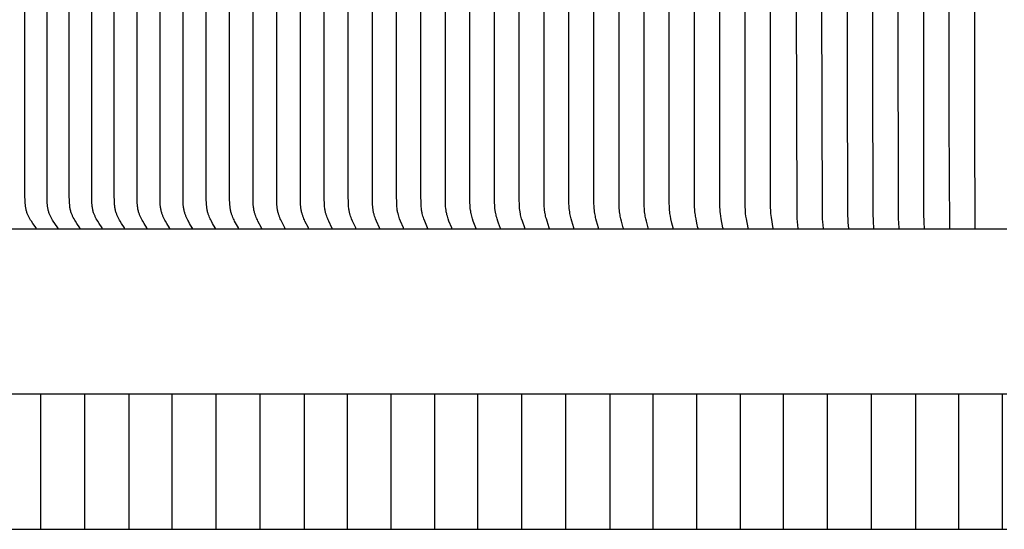
# Model space of a CAD drawing. Units: inches. Extents: x -8 to 82.3, y -7.3 to 42.5.
# Drawn here: x 3 to 6.6, y 9.2 to 11.1 of the extents above; entities that cross this region are included whole.
import ezdxf

# ---------------------------------------------------------------- set-up
doc = ezdxf.new("R2010")
doc.units = ezdxf.units.IN
doc.header["$MEASUREMENT"] = 0
doc.layers.add('PV', color=250, linetype='Continuous')

msp = doc.modelspace()

# ---------------------------------------------------------------- linework, layer by layer
at = {"layer": 'PV', "color": 1}
for points in [[(5.7667, 10.3229), (5.7603, 10.3643), (5.7594, 10.3713), (5.7586, 10.3782), (5.7582, 10.3839), (5.7578, 10.3896), (5.7573, 10.401), (5.7564, 11.9465), (5.7573, 13.4919), (5.7578, 13.5033), (5.7582, 13.509), (5.7586, 13.5147), (5.7594, 13.5216), (5.7603, 13.5286), (5.7667, 13.57)], [(5.8595, 10.3229), (5.8565, 10.3475), (5.8562, 10.3504), (5.8557, 10.3578), (5.8548, 10.3791), (5.8502, 11.9465), (5.8548, 13.5138), (5.8557, 13.5351), (5.8562, 13.5425), (5.8565, 13.5454), (5.8595, 13.57)], [(5.9524, 10.3229), (5.9498, 10.3475), (5.9491, 10.3578), (5.9483, 10.3791), (5.9443, 11.9465), (5.9483, 13.5138), (5.9491, 13.5351), (5.9498, 13.5454), (5.9524, 13.57)], [(6.0454, 10.3229), (6.0433, 10.345), (6.043, 10.3504), (6.0419, 10.3791), (6.0384, 11.9465), (6.0419, 13.5138), (6.043, 13.5425), (6.0433, 13.5479), (6.0454, 13.57)], [(6.1386, 10.3229), (6.1365, 10.3504), (6.1356, 10.3791), (6.1327, 11.9465), (6.1356, 13.5138), (6.1365, 13.5425), (6.1386, 13.57)], [(6.2318, 10.3229), (6.2304, 10.345), (6.2298, 10.3579), (6.227, 11.9465), (6.2298, 13.535), (6.2304, 13.5479), (6.2318, 13.57)], [(6.3251, 10.3229), (6.324, 10.345), (6.3232, 10.3791), (6.3214, 11.9465), (6.3232, 13.5138), (6.324, 13.5479), (6.3251, 13.57)], [(6.4184, 10.3229), (6.4162, 10.722), (6.4159, 11.9465), (6.4177, 13.5479), (6.4184, 13.57)], [(6.5118, 10.3229), (6.5106, 10.6984), (6.5103, 11.9465), (6.5106, 13.1945), (6.5118, 13.57)], [(3.047, 10.3231), (3.047, 10.3231), (3.047, 10.3232), (3.047, 10.3232), (3.047, 10.3233), (3.047, 10.3233), (3.047, 10.3234), (3.047, 10.3235), (3.047, 10.3235), (3.047, 10.3236), (3.047, 10.3236), (3.047, 10.3237), (3.047, 10.3237), (3.047, 10.3238), (3.047, 10.3238), (3.047, 10.3239), (3.0469, 10.3239), (3.0469, 10.324), (3.0469, 10.3241), (3.0469, 10.3242), (3.0468, 10.3243), (3.0468, 10.3244), (3.0468, 10.3245), (3.0467, 10.3246), (3.0467, 10.3247), (3.0466, 10.3248), (3.0466, 10.3249), (3.0466, 10.325), (3.0465, 10.3251), (3.0464, 10.3253), (3.0463, 10.3254), (3.0462, 10.3256), (3.0342, 10.3423), (3.0286, 10.3505), (3.0259, 10.3547), (3.0233, 10.359), (3.0206, 10.3636), (3.0193, 10.366), (3.018, 10.3684), (3.0168, 10.3708), (3.0157, 10.3733), (3.0146, 10.3758), (3.0136, 10.3783), (3.013, 10.3798), (3.0125, 10.3814), (3.0114, 10.3845), (3.0105, 10.3877), (3.0097, 10.3909), (3.009, 10.3941), (3.0083, 10.3973), (3.0077, 10.4006), (3.0072, 10.4039), (3.0068, 10.4072), (3.0065, 10.4105), (3.0059, 10.4172), (3.0055, 10.4238), (3.005, 10.4451), (3.0042, 11.9465)], [(3.1276, 10.3231), (3.1276, 10.3231), (3.1276, 10.3232), (3.1276, 10.3232), (3.1276, 10.3233), (3.1276, 10.3233), (3.1276, 10.3234), (3.1276, 10.3235), (3.1276, 10.3235), (3.1276, 10.3236), (3.1276, 10.3236), (3.1276, 10.3237), (3.1276, 10.3237), (3.1276, 10.3238), (3.1275, 10.3238), (3.1275, 10.3239), (3.1275, 10.3239), (3.1275, 10.324), (3.1275, 10.3241), (3.1275, 10.3242), (3.1274, 10.3243), (3.1274, 10.3244), (3.1274, 10.3245), (3.1273, 10.3246), (3.1273, 10.3247), (3.1272, 10.3248), (3.1272, 10.3249), (3.1271, 10.325), (3.1271, 10.3251), (3.127, 10.3253), (3.1269, 10.3254), (3.1268, 10.3256), (3.1151, 10.3423), (3.1096, 10.3505), (3.107, 10.3547), (3.1044, 10.359), (3.1018, 10.3637), (3.1005, 10.366), (3.0993, 10.3684), (3.0981, 10.3709), (3.097, 10.3733), (3.0959, 10.3758), (3.0949, 10.3783), (3.0944, 10.3798), (3.0938, 10.3814), (3.0928, 10.3845), (3.0919, 10.3877), (3.0911, 10.3909), (3.0904, 10.3941), (3.0897, 10.3974), (3.0892, 10.4006), (3.0887, 10.4039), (3.0883, 10.4072), (3.088, 10.4105), (3.0874, 10.4172), (3.0871, 10.4238), (3.0866, 10.4451), (3.0857, 11.9465)], [(3.2088, 10.3229), (3.2088, 10.323), (3.2088, 10.3231), (3.2088, 10.3231), (3.2088, 10.3232), (3.2088, 10.3232), (3.2088, 10.3233), (3.2088, 10.3234), (3.2088, 10.3234), (3.2088, 10.3235), (3.2088, 10.3235), (3.2088, 10.3236), (3.2088, 10.3236), (3.2088, 10.3237), (3.2088, 10.3237), (3.2088, 10.3238), (3.2088, 10.3239), (3.2087, 10.324), (3.2087, 10.3241), (3.2087, 10.3242), (3.2087, 10.3243), (3.2086, 10.3244), (3.2086, 10.3245), (3.2086, 10.3246), (3.2085, 10.3247), (3.2085, 10.3248), (3.2084, 10.3249), (3.2084, 10.3249), (3.2083, 10.325), (3.2082, 10.3252), (3.2081, 10.3254), (3.208, 10.3256), (3.1966, 10.3423), (3.1912, 10.3505), (3.1887, 10.3547), (3.1862, 10.359), (3.1836, 10.3637), (3.1823, 10.366), (3.1811, 10.3684), (3.18, 10.3709), (3.1789, 10.3733), (3.1779, 10.3758), (3.1769, 10.3783), (3.1758, 10.3814), (3.1748, 10.3845), (3.1739, 10.3877), (3.1731, 10.3909), (3.1724, 10.3941), (3.1718, 10.3974), (3.1713, 10.4006), (3.1708, 10.4039), (3.1704, 10.4072), (3.1701, 10.4105), (3.1695, 10.4172), (3.1692, 10.4238), (3.1687, 10.4451), (3.1679, 11.9465)], [(3.2906, 10.3229), (3.2906, 10.323), (3.2906, 10.3231), (3.2906, 10.3231), (3.2906, 10.3232), (3.2906, 10.3232), (3.2906, 10.3233), (3.2906, 10.3234), (3.2906, 10.3234), (3.2906, 10.3235), (3.2906, 10.3235), (3.2906, 10.3236), (3.2906, 10.3236), (3.2906, 10.3237), (3.2906, 10.3237), (3.2906, 10.3238), (3.2906, 10.3238), (3.2906, 10.324), (3.2905, 10.3241), (3.2905, 10.3242), (3.2905, 10.3243), (3.2904, 10.3244), (3.2904, 10.3245), (3.2904, 10.3246), (3.2903, 10.3247), (3.2903, 10.3248), (3.2902, 10.3248), (3.2902, 10.3249), (3.2902, 10.325), (3.2901, 10.3252), (3.2899, 10.3254), (3.2898, 10.3256), (3.2787, 10.3423), (3.2735, 10.3506), (3.271, 10.3547), (3.2685, 10.359), (3.266, 10.3637), (3.2648, 10.366), (3.2636, 10.3684), (3.2625, 10.3709), (3.2614, 10.3733), (3.2604, 10.3758), (3.2595, 10.3783), (3.2584, 10.3814), (3.2574, 10.3845), (3.2566, 10.3877), (3.2558, 10.3909), (3.2551, 10.3941), (3.2545, 10.3974), (3.254, 10.4007), (3.2535, 10.404), (3.2531, 10.4072), (3.2528, 10.4106), (3.2523, 10.4172), (3.252, 10.4238), (3.2515, 10.4451), (3.2507, 11.9465)], [(3.373, 10.3229), (3.373, 10.323), (3.373, 10.3231), (3.373, 10.3231), (3.373, 10.3232), (3.373, 10.3232), (3.373, 10.3233), (3.373, 10.3234), (3.373, 10.3234), (3.373, 10.3235), (3.373, 10.3235), (3.373, 10.3236), (3.373, 10.3236), (3.373, 10.3237), (3.373, 10.3237), (3.373, 10.3238), (3.373, 10.324), (3.3729, 10.3241), (3.3729, 10.3242), (3.3729, 10.3243), (3.3729, 10.3244), (3.3728, 10.3245), (3.3728, 10.3246), (3.3727, 10.3247), (3.3727, 10.3247), (3.3727, 10.3248), (3.3726, 10.3249), (3.3726, 10.325), (3.3725, 10.3252), (3.3724, 10.3254), (3.3723, 10.3256), (3.3614, 10.3423), (3.3563, 10.3506), (3.3538, 10.3547), (3.3515, 10.359), (3.349, 10.3637), (3.3478, 10.366), (3.3467, 10.3684), (3.3456, 10.3709), (3.3445, 10.3733), (3.3436, 10.3758), (3.3426, 10.3783), (3.3416, 10.3814), (3.3407, 10.3845), (3.3398, 10.3877), (3.3391, 10.3909), (3.3384, 10.3942), (3.3378, 10.3974), (3.3373, 10.4007), (3.3368, 10.404), (3.3365, 10.4073), (3.3361, 10.4106), (3.3356, 10.4172), (3.3353, 10.4238), (3.3349, 10.4451), (3.3341, 11.9465)], [(3.456, 10.3229), (3.456, 10.323), (3.456, 10.3231), (3.456, 10.3231), (3.456, 10.3232), (3.456, 10.3232), (3.456, 10.3233), (3.456, 10.3234), (3.456, 10.3234), (3.456, 10.3235), (3.456, 10.3235), (3.456, 10.3236), (3.456, 10.3236), (3.456, 10.3237), (3.456, 10.3238), (3.4559, 10.3239), (3.4559, 10.3241), (3.4559, 10.3242), (3.4559, 10.3243), (3.4558, 10.3244), (3.4558, 10.3245), (3.4558, 10.3246), (3.4557, 10.3246), (3.4557, 10.3247), (3.4557, 10.3248), (3.4556, 10.3249), (3.4556, 10.325), (3.4555, 10.3252), (3.4554, 10.3254), (3.4552, 10.3258), (3.4446, 10.3424), (3.4397, 10.3506), (3.4373, 10.3547), (3.435, 10.359), (3.4326, 10.3637), (3.4314, 10.3661), (3.4303, 10.3685), (3.4293, 10.3709), (3.4282, 10.3733), (3.4273, 10.3758), (3.4264, 10.3783), (3.4254, 10.3814), (3.4245, 10.3846), (3.4236, 10.3877), (3.4229, 10.391), (3.4222, 10.3942), (3.4217, 10.3974), (3.4212, 10.4007), (3.4207, 10.404), (3.4201, 10.4106), (3.4196, 10.4172), (3.4191, 10.4305), (3.4181, 11.9465)], [(3.5395, 10.3229), (3.5395, 10.323), (3.5395, 10.3231), (3.5395, 10.3231), (3.5395, 10.3232), (3.5395, 10.3232), (3.5395, 10.3233), (3.5395, 10.3234), (3.5395, 10.3234), (3.5395, 10.3235), (3.5395, 10.3235), (3.5395, 10.3236), (3.5395, 10.3237), (3.5395, 10.3238), (3.5395, 10.3239), (3.5395, 10.324), (3.5395, 10.3241), (3.5394, 10.3243), (3.5394, 10.3244), (3.5394, 10.3244), (3.5393, 10.3245), (3.5393, 10.3246), (3.5393, 10.3247), (3.5392, 10.3248), (3.5392, 10.3249), (3.5391, 10.325), (3.539, 10.3252), (3.5389, 10.3254), (3.5387, 10.3258), (3.5285, 10.3424), (3.5237, 10.3506), (3.5213, 10.3547), (3.5191, 10.359), (3.5168, 10.3637), (3.5156, 10.3661), (3.5145, 10.3685), (3.5135, 10.3709), (3.5125, 10.3733), (3.5116, 10.3758), (3.5107, 10.3783), (3.5097, 10.3814), (3.5088, 10.3846), (3.508, 10.3878), (3.5073, 10.391), (3.5067, 10.3942), (3.5061, 10.3975), (3.5056, 10.4007), (3.5052, 10.404), (3.5046, 10.4106), (3.5041, 10.4172), (3.5036, 10.4305), (3.5026, 11.9465)], [(3.6236, 10.3229), (3.6236, 10.323), (3.6236, 10.3231), (3.6236, 10.3231), (3.6236, 10.3232), (3.6236, 10.3232), (3.6236, 10.3233), (3.6236, 10.3233), (3.6236, 10.3234), (3.6236, 10.3235), (3.6236, 10.3236), (3.6236, 10.3237), (3.6236, 10.3238), (3.6236, 10.3239), (3.6236, 10.324), (3.6236, 10.3241), (3.6235, 10.3242), (3.6235, 10.3243), (3.6235, 10.3244), (3.6234, 10.3245), (3.6234, 10.3246), (3.6234, 10.3247), (3.6233, 10.3248), (3.6233, 10.3249), (3.6232, 10.325), (3.6231, 10.3252), (3.623, 10.3254), (3.6228, 10.3258), (3.6129, 10.3424), (3.6082, 10.3506), (3.6059, 10.3547), (3.6038, 10.359), (3.6015, 10.3637), (3.5993, 10.3685), (3.5983, 10.3709), (3.5974, 10.3733), (3.5965, 10.3758), (3.5956, 10.3783), (3.5946, 10.3814), (3.5938, 10.3846), (3.593, 10.3878), (3.5923, 10.391), (3.5917, 10.3942), (3.5911, 10.3975), (3.5907, 10.4007), (3.5902, 10.404), (3.5896, 10.4106), (3.5891, 10.4172), (3.5887, 10.4305), (3.5877, 11.9465)], [(3.7082, 10.3229), (3.7083, 10.3231), (3.7083, 10.3232), (3.7083, 10.3233), (3.7083, 10.3234), (3.7083, 10.3235), (3.7083, 10.3236), (3.7083, 10.3237), (3.7082, 10.3238), (3.7082, 10.3239), (3.7082, 10.324), (3.7082, 10.3241), (3.7082, 10.3242), (3.7081, 10.3243), (3.7081, 10.3244), (3.7081, 10.3245), (3.708, 10.3246), (3.708, 10.3247), (3.708, 10.3248), (3.7079, 10.3249), (3.7079, 10.325), (3.7078, 10.3252), (3.7077, 10.3254), (3.7075, 10.3258), (3.6978, 10.3424), (3.6933, 10.3506), (3.6911, 10.3548), (3.689, 10.359), (3.6867, 10.3637), (3.6846, 10.3685), (3.6837, 10.3709), (3.6827, 10.3733), (3.6819, 10.3758), (3.681, 10.3783), (3.6801, 10.3814), (3.6792, 10.3846), (3.6785, 10.3878), (3.6778, 10.391), (3.6772, 10.3942), (3.6767, 10.3975), (3.6762, 10.4008), (3.6758, 10.404), (3.6752, 10.4106), (3.6747, 10.4172), (3.6743, 10.4305), (3.6734, 11.9465)], [(3.7934, 10.3229), (3.7934, 10.3231), (3.7934, 10.3232), (3.7934, 10.3233), (3.7934, 10.3234), (3.7934, 10.3235), (3.7934, 10.3236), (3.7934, 10.3237), (3.7934, 10.3238), (3.7934, 10.3239), (3.7934, 10.324), (3.7933, 10.3241), (3.7933, 10.3242), (3.7933, 10.3243), (3.7933, 10.3244), (3.7932, 10.3245), (3.7932, 10.3246), (3.7932, 10.3247), (3.7931, 10.3248), (3.7931, 10.3249), (3.793, 10.325), (3.793, 10.3252), (3.7929, 10.3254), (3.7927, 10.3258), (3.7788, 10.3506), (3.7767, 10.3548), (3.7747, 10.359), (3.7725, 10.3637), (3.7705, 10.3685), (3.7695, 10.3709), (3.7686, 10.3733), (3.7678, 10.3758), (3.767, 10.3783), (3.7661, 10.3814), (3.7652, 10.3846), (3.7645, 10.3878), (3.7638, 10.391), (3.7633, 10.3943), (3.7627, 10.3975), (3.7623, 10.4008), (3.7619, 10.4041), (3.7613, 10.4106), (3.7609, 10.4172), (3.7604, 10.4305), (3.7595, 11.9465)], [(3.8791, 10.3229), (3.8791, 10.3231), (3.8791, 10.3232), (3.8791, 10.3233), (3.8791, 10.3234), (3.8791, 10.3235), (3.8791, 10.3236), (3.8791, 10.3237), (3.8791, 10.3238), (3.879, 10.3239), (3.879, 10.324), (3.879, 10.3241), (3.879, 10.3242), (3.879, 10.3243), (3.8789, 10.3244), (3.8789, 10.3245), (3.8789, 10.3246), (3.8788, 10.3247), (3.8788, 10.3248), (3.8787, 10.325), (3.8786, 10.3252), (3.8785, 10.3254), (3.8783, 10.3258), (3.8649, 10.3506), (3.8629, 10.3548), (3.8609, 10.359), (3.8588, 10.3637), (3.8568, 10.3685), (3.8559, 10.3709), (3.855, 10.3733), (3.8542, 10.3758), (3.8534, 10.3782), (3.8526, 10.3814), (3.8517, 10.3846), (3.851, 10.3878), (3.8504, 10.391), (3.8498, 10.3943), (3.8493, 10.3975), (3.8489, 10.4008), (3.8485, 10.4041), (3.8479, 10.4106), (3.8475, 10.4173), (3.8471, 10.4305), (3.8462, 11.9465)], [(3.9652, 10.3229), (3.9652, 10.3231), (3.9652, 10.3232), (3.9652, 10.3233), (3.9652, 10.3234), (3.9652, 10.3235), (3.9652, 10.3236), (3.9652, 10.3237), (3.9652, 10.3238), (3.9652, 10.3239), (3.9652, 10.324), (3.9652, 10.3241), (3.9651, 10.3242), (3.9651, 10.3243), (3.9651, 10.3244), (3.9651, 10.3245), (3.965, 10.3246), (3.965, 10.3247), (3.965, 10.3248), (3.9649, 10.325), (3.9648, 10.3252), (3.9647, 10.3254), (3.9645, 10.3258), (3.9515, 10.3506), (3.9495, 10.3548), (3.9476, 10.359), (3.9456, 10.3637), (3.9437, 10.3685), (3.9428, 10.3709), (3.9419, 10.3733), (3.9411, 10.3758), (3.9404, 10.3782), (3.9395, 10.3814), (3.9387, 10.3846), (3.938, 10.3878), (3.9374, 10.391), (3.9369, 10.3943), (3.9364, 10.3975), (3.936, 10.4008), (3.9356, 10.4041), (3.935, 10.4107), (3.9347, 10.4173), (3.9342, 10.4305), (3.9334, 11.9465)], [(4.0518, 10.3229), (4.0518, 10.3231), (4.0518, 10.3232), (4.0519, 10.3233), (4.0519, 10.3234), (4.0519, 10.3235), (4.0519, 10.3236), (4.0518, 10.3237), (4.0518, 10.3238), (4.0518, 10.3239), (4.0518, 10.324), (4.0518, 10.3241), (4.0518, 10.3242), (4.0517, 10.3243), (4.0517, 10.3244), (4.0517, 10.3245), (4.0517, 10.3246), (4.0516, 10.3247), (4.0516, 10.3248), (4.0515, 10.325), (4.0514, 10.3252), (4.0513, 10.3254), (4.0512, 10.3258), (4.0386, 10.3506), (4.0367, 10.3548), (4.0348, 10.359), (4.0328, 10.3637), (4.031, 10.3685), (4.0301, 10.3709), (4.0293, 10.3733), (4.0285, 10.3758), (4.0278, 10.3782), (4.027, 10.3814), (4.0262, 10.3846), (4.0255, 10.3878), (4.0249, 10.3911), (4.0244, 10.3943), (4.0239, 10.3976), (4.0232, 10.4041), (4.0226, 10.4107), (4.0223, 10.4173), (4.0219, 10.4305), (4.021, 11.9465)], [(4.1389, 10.3229), (4.1389, 10.3231), (4.1389, 10.3232), (4.1389, 10.3233), (4.1389, 10.3234), (4.1389, 10.3235), (4.1389, 10.3236), (4.1389, 10.3237), (4.1389, 10.3238), (4.1389, 10.3239), (4.1389, 10.324), (4.1389, 10.3241), (4.1388, 10.3242), (4.1388, 10.3243), (4.1388, 10.3244), (4.1388, 10.3245), (4.1387, 10.3246), (4.1387, 10.3247), (4.1387, 10.3248), (4.1386, 10.325), (4.1385, 10.3252), (4.1384, 10.3254), (4.1383, 10.3258), (4.1261, 10.3506), (4.1242, 10.3548), (4.1225, 10.359), (4.1205, 10.3637), (4.1188, 10.3685), (4.1172, 10.3734), (4.1164, 10.3758), (4.1157, 10.3782), (4.1149, 10.3814), (4.1142, 10.3846), (4.1135, 10.3878), (4.1129, 10.3911), (4.1124, 10.3943), (4.112, 10.3976), (4.1112, 10.4041), (4.1107, 10.4107), (4.1103, 10.4173), (4.1099, 10.4305), (4.1092, 11.9465)], [(4.2264, 10.3229), (4.2264, 10.3231), (4.2264, 10.3232), (4.2265, 10.3233), (4.2265, 10.3234), (4.2265, 10.3235), (4.2265, 10.3236), (4.2264, 10.3237), (4.2264, 10.3238), (4.2264, 10.3239), (4.2264, 10.324), (4.2264, 10.3241), (4.2264, 10.3242), (4.2263, 10.3243), (4.2263, 10.3244), (4.2263, 10.3245), (4.2263, 10.3246), (4.2262, 10.3247), (4.2262, 10.3248), (4.2261, 10.325), (4.2261, 10.3252), (4.226, 10.3254), (4.2258, 10.3258), (4.2141, 10.3506), (4.2106, 10.359), (4.2087, 10.3637), (4.207, 10.3685), (4.2054, 10.3734), (4.2047, 10.3758), (4.2041, 10.3782), (4.2033, 10.3814), (4.2026, 10.3846), (4.2019, 10.3879), (4.2014, 10.3911), (4.2009, 10.3943), (4.2004, 10.3976), (4.1997, 10.4041), (4.1992, 10.4107), (4.1989, 10.4173), (4.1983, 10.4451), (4.1977, 11.9465)], [(4.3144, 10.3229), (4.3144, 10.3231), (4.3144, 10.3232), (4.3144, 10.3233), (4.3144, 10.3234), (4.3144, 10.3235), (4.3144, 10.3236), (4.3144, 10.3237), (4.3144, 10.3238), (4.3144, 10.3239), (4.3144, 10.324), (4.3143, 10.3241), (4.3143, 10.3242), (4.3143, 10.3243), (4.3143, 10.3244), (4.3143, 10.3245), (4.3142, 10.3246), (4.3142, 10.3248), (4.3141, 10.325), (4.314, 10.3252), (4.3139, 10.3254), (4.3138, 10.3258), (4.3025, 10.3506), (4.2991, 10.359), (4.2973, 10.3637), (4.2957, 10.3685), (4.2942, 10.3734), (4.2935, 10.3758), (4.2928, 10.3782), (4.2921, 10.3814), (4.2914, 10.3846), (4.2908, 10.3879), (4.2902, 10.3911), (4.2897, 10.3943), (4.2893, 10.3976), (4.2887, 10.4041), (4.2882, 10.4107), (4.2878, 10.4173), (4.2873, 10.4451), (4.2867, 11.9465)], [(4.4027, 10.3229), (4.4028, 10.3231), (4.4028, 10.3232), (4.4028, 10.3233), (4.4028, 10.3234), (4.4028, 10.3235), (4.4028, 10.3236), (4.4028, 10.3237), (4.4027, 10.3238), (4.4027, 10.3239), (4.4027, 10.324), (4.4027, 10.3241), (4.4027, 10.3242), (4.4027, 10.3243), (4.4026, 10.3244), (4.4026, 10.3245), (4.4026, 10.3246), (4.4025, 10.3248), (4.4025, 10.325), (4.4024, 10.3252), (4.4023, 10.3254), (4.4022, 10.3258), (4.3913, 10.3507), (4.388, 10.359), (4.3863, 10.3637), (4.3847, 10.3685), (4.3833, 10.3734), (4.3826, 10.3758), (4.382, 10.3782), (4.3813, 10.3814), (4.3806, 10.3847), (4.38, 10.3879), (4.3795, 10.3911), (4.379, 10.3944), (4.3786, 10.3976), (4.378, 10.4042), (4.3775, 10.4107), (4.3772, 10.4173), (4.3767, 10.4451), (4.3761, 11.9465)], [(4.4915, 10.3229), (4.4915, 10.3231), (4.4915, 10.3232), (4.4915, 10.3233), (4.4915, 10.3234), (4.4915, 10.3235), (4.4915, 10.3236), (4.4915, 10.3237), (4.4915, 10.3238), (4.4915, 10.3239), (4.4915, 10.324), (4.4915, 10.3241), (4.4914, 10.3242), (4.4914, 10.3243), (4.4914, 10.3244), (4.4914, 10.3245), (4.4914, 10.3246), (4.4913, 10.3248), (4.4912, 10.325), (4.4912, 10.3252), (4.4911, 10.3254), (4.4805, 10.3507), (4.4774, 10.359), (4.4757, 10.3637), (4.4742, 10.3685), (4.4728, 10.3734), (4.4716, 10.3782), (4.4709, 10.3814), (4.4703, 10.3847), (4.4697, 10.3879), (4.4692, 10.3911), (4.4684, 10.3976), (4.4677, 10.4042), (4.4673, 10.4107), (4.467, 10.4173), (4.4665, 10.4451), (4.466, 11.9465)], [(4.5806, 10.3229), (4.5806, 10.3231), (4.5807, 10.3232), (4.5807, 10.3233), (4.5807, 10.3234), (4.5807, 10.3235), (4.5807, 10.3236), (4.5807, 10.3237), (4.5806, 10.3238), (4.5806, 10.3239), (4.5806, 10.324), (4.5806, 10.3241), (4.5806, 10.3242), (4.5806, 10.3243), (4.5806, 10.3244), (4.5805, 10.3245), (4.5805, 10.3246), (4.5804, 10.3248), (4.5804, 10.325), (4.5803, 10.3252), (4.5803, 10.3254), (4.5701, 10.3507), (4.5671, 10.359), (4.5655, 10.3637), (4.5641, 10.3685), (4.5627, 10.3734), (4.5616, 10.3782), (4.5609, 10.3814), (4.5603, 10.3847), (4.5597, 10.3879), (4.5593, 10.3911), (4.5585, 10.3976), (4.5579, 10.4042), (4.5574, 10.4107), (4.5571, 10.4173), (4.5567, 10.4451), (4.5562, 11.9465)], [(4.6701, 10.3229), (4.6701, 10.3231), (4.6702, 10.3232), (4.6702, 10.3233), (4.6702, 10.3234), (4.6702, 10.3235), (4.6702, 10.3236), (4.6702, 10.3237), (4.6702, 10.3238), (4.6701, 10.3239), (4.6701, 10.324), (4.6701, 10.3241), (4.6701, 10.3242), (4.6701, 10.3243), (4.6701, 10.3244), (4.67, 10.3246), (4.67, 10.3248), (4.6699, 10.325), (4.6698, 10.3252), (4.6698, 10.3254), (4.66, 10.3507), (4.6572, 10.359), (4.6557, 10.3637), (4.6543, 10.3685), (4.653, 10.3734), (4.6519, 10.3782), (4.6513, 10.3814), (4.6507, 10.3847), (4.6502, 10.3879), (4.6497, 10.3911), (4.6489, 10.3977), (4.6484, 10.4042), (4.648, 10.4108), (4.6477, 10.4173), (4.6467, 11.9465)], [(4.76, 10.3229), (4.76, 10.3231), (4.76, 10.3232), (4.76, 10.3233), (4.76, 10.3234), (4.76, 10.3235), (4.76, 10.3236), (4.76, 10.3237), (4.76, 10.3238), (4.76, 10.3239), (4.76, 10.324), (4.76, 10.3241), (4.76, 10.3242), (4.7599, 10.3243), (4.7599, 10.3244), (4.7599, 10.3246), (4.7598, 10.3248), (4.7598, 10.325), (4.7597, 10.3252), (4.7596, 10.3254), (4.7504, 10.3507), (4.7476, 10.359), (4.7462, 10.3637), (4.7449, 10.3685), (4.7437, 10.3734), (4.7426, 10.3782), (4.742, 10.3815), (4.7414, 10.3847), (4.7409, 10.3879), (4.7405, 10.3912), (4.7398, 10.3977), (4.7392, 10.4042), (4.7388, 10.4108), (4.7385, 10.4173), (4.7377, 11.9465)], [(4.8502, 10.3229), (4.8502, 10.3231), (4.8502, 10.3232), (4.8502, 10.3233), (4.8502, 10.3234), (4.8502, 10.3235), (4.8502, 10.3236), (4.8502, 10.3237), (4.8502, 10.3238), (4.8502, 10.3239), (4.8502, 10.324), (4.8502, 10.3241), (4.8501, 10.3242), (4.8501, 10.3244), (4.8501, 10.3246), (4.85, 10.3248), (4.85, 10.325), (4.8499, 10.3252), (4.8498, 10.3254), (4.841, 10.3507), (4.8384, 10.359), (4.837, 10.3637), (4.8358, 10.3685), (4.8346, 10.3734), (4.8336, 10.3782), (4.833, 10.3815), (4.8325, 10.3847), (4.8316, 10.3912), (4.8309, 10.3977), (4.8304, 10.4042), (4.83, 10.4108), (4.8295, 10.4305), (4.8289, 11.9465)], [(4.9407, 10.3229), (4.9407, 10.3231), (4.9407, 10.3232), (4.9407, 10.3233), (4.9407, 10.3234), (4.9407, 10.3235), (4.9407, 10.3236), (4.9407, 10.3237), (4.9407, 10.3238), (4.9407, 10.3239), (4.9407, 10.324), (4.9407, 10.3241), (4.9406, 10.3242), (4.9406, 10.3244), (4.9406, 10.3246), (4.9405, 10.3248), (4.9405, 10.325), (4.9404, 10.3252), (4.9404, 10.3254), (4.932, 10.3507), (4.9295, 10.359), (4.9282, 10.3637), (4.927, 10.3686), (4.9259, 10.3734), (4.925, 10.3782), (4.9244, 10.3815), (4.9239, 10.3847), (4.923, 10.3912), (4.9224, 10.3977), (4.9219, 10.4042), (4.9213, 10.4173), (4.9205, 11.9465)], [(5.0315, 10.3229), (5.0315, 10.3231), (5.0315, 10.3232), (5.0315, 10.3233), (5.0315, 10.3234), (5.0315, 10.3235), (5.0315, 10.3236), (5.0315, 10.3237), (5.0315, 10.3238), (5.0315, 10.3239), (5.0315, 10.324), (5.0314, 10.3242), (5.0314, 10.3244), (5.0314, 10.3246), (5.0313, 10.3248), (5.0313, 10.325), (5.0312, 10.3254), (5.0232, 10.3507), (5.0209, 10.359), (5.0197, 10.3637), (5.0185, 10.3686), (5.0175, 10.3734), (5.0166, 10.3782), (5.0156, 10.3847), (5.0148, 10.3912), (5.0142, 10.3977), (5.0137, 10.4042), (5.0131, 10.4173), (5.0124, 11.9465)], [(5.1226, 10.3229), (5.1226, 10.3231), (5.1226, 10.3232), (5.1226, 10.3233), (5.1226, 10.3234), (5.1226, 10.3235), (5.1226, 10.3236), (5.1226, 10.3237), (5.1226, 10.3238), (5.1226, 10.3239), (5.1226, 10.324), (5.1225, 10.3242), (5.1225, 10.3244), (5.1225, 10.3246), (5.1224, 10.3248), (5.1224, 10.325), (5.1223, 10.3254), (5.1148, 10.3507), (5.1126, 10.359), (5.1114, 10.3638), (5.1104, 10.3686), (5.1094, 10.3734), (5.1085, 10.3782), (5.1076, 10.3847), (5.1068, 10.3912), (5.1062, 10.3977), (5.1058, 10.4043), (5.1053, 10.4173), (5.1046, 11.9465)], [(5.2139, 10.3229), (5.2139, 10.3231), (5.2139, 10.3232), (5.2139, 10.3233), (5.2139, 10.3234), (5.2139, 10.3235), (5.2139, 10.3236), (5.2139, 10.3237), (5.2139, 10.3238), (5.2139, 10.324), (5.2139, 10.3242), (5.2139, 10.3244), (5.2138, 10.3246), (5.2138, 10.3248), (5.2137, 10.325), (5.2136, 10.3254), (5.2066, 10.3507), (5.2046, 10.359), (5.2035, 10.3638), (5.2025, 10.3686), (5.2015, 10.3734), (5.2007, 10.3782), (5.1998, 10.3847), (5.1991, 10.3912), (5.1986, 10.3977), (5.1982, 10.4043), (5.1977, 10.4174), (5.197, 11.9465)], [(5.3055, 10.3229), (5.3055, 10.3231), (5.3055, 10.3232), (5.3055, 10.3233), (5.3055, 10.3234), (5.3055, 10.3235), (5.3055, 10.3236), (5.3055, 10.3238), (5.3055, 10.324), (5.3055, 10.3242), (5.3055, 10.3244), (5.3054, 10.3246), (5.3054, 10.3248), (5.3054, 10.325), (5.3053, 10.3254), (5.2987, 10.3507), (5.2968, 10.359), (5.2948, 10.3686), (5.294, 10.3734), (5.2932, 10.3782), (5.2924, 10.3847), (5.2917, 10.3912), (5.2912, 10.3977), (5.2908, 10.4043), (5.2903, 10.4174), (5.2897, 11.9465)], [(5.3974, 10.3229), (5.3974, 10.3231), (5.3974, 10.3232), (5.3974, 10.3233), (5.3974, 10.3234), (5.3974, 10.3236), (5.3974, 10.3238), (5.3974, 10.324), (5.3973, 10.3242), (5.3973, 10.3244), (5.3973, 10.3246), (5.3972, 10.3248), (5.3972, 10.325), (5.3971, 10.3254), (5.3929, 10.3425), (5.3892, 10.359), (5.3874, 10.3686), (5.3866, 10.3734), (5.3859, 10.3782), (5.3851, 10.3847), (5.3845, 10.3912), (5.384, 10.3977), (5.3837, 10.4043), (5.3832, 10.4174), (5.3826, 11.9465)], [(5.4894, 10.3229), (5.4894, 10.3231), (5.4894, 10.3232), (5.4894, 10.3234), (5.4894, 10.3236), (5.4894, 10.3238), (5.4894, 10.324), (5.4894, 10.3242), (5.4894, 10.3244), (5.4893, 10.3246), (5.4893, 10.325), (5.4892, 10.3254), (5.4853, 10.3425), (5.4819, 10.359), (5.4802, 10.3686), (5.4795, 10.3734), (5.4788, 10.3782), (5.4781, 10.3847), (5.4775, 10.3912), (5.4767, 10.4043), (5.4762, 10.4304), (5.4758, 11.9465)], [(5.5817, 10.3229), (5.5817, 10.3232), (5.5817, 10.3234), (5.5817, 10.3236), (5.5817, 10.3238), (5.5817, 10.324), (5.5817, 10.3242), (5.5816, 10.3244), (5.5816, 10.3246), (5.5816, 10.325), (5.5815, 10.3254), (5.5748, 10.359), (5.5732, 10.3686), (5.5719, 10.3782), (5.5713, 10.3847), (5.5707, 10.3912), (5.57, 10.4043), (5.5694, 10.4451), (5.5692, 11.9465)], [(5.6741, 10.3229), (5.6741, 10.3232), (5.6741, 10.3234), (5.6741, 10.3236), (5.6741, 10.3238), (5.6741, 10.324), (5.6741, 10.3242), (5.6741, 10.3244), (5.6741, 10.3246), (5.674, 10.325), (5.6739, 10.3254), (5.6678, 10.359), (5.6664, 10.3686), (5.6652, 10.3782), (5.6646, 10.3847), (5.6641, 10.3912), (5.6635, 10.4043), (5.6629, 10.4451), (5.6627, 11.9465)], [(6.6286, 10.3215), (-0.3734, 10.3215)], [(-0.3734, 9.714), (6.6286, 9.714)], [(3.0631, 9.214), (3.0631, 9.714)], [(3.2262, 9.214), (3.2262, 9.714)], [(3.39, 9.214), (3.39, 9.714)], [(3.5484, 9.214), (3.5484, 9.714)], [(3.7104, 9.214), (3.7104, 9.714)], [(3.8736, 9.214), (3.8736, 9.714)], [(4.0373, 9.214), (4.0373, 9.714)], [(4.1957, 9.214), (4.1957, 9.714)], [(4.3562, 9.214), (4.3562, 9.714)], [(4.5182, 9.214), (4.5182, 9.714)], [(4.6766, 9.214), (4.6766, 9.714)], [(4.8387, 9.214), (4.8387, 9.714)], [(5.0018, 9.214), (5.0018, 9.714)], [(5.1656, 9.214), (5.1656, 9.714)], [(5.324, 9.214), (5.324, 9.714)], [(5.4844, 9.214), (5.4844, 9.714)], [(5.6465, 9.214), (5.6465, 9.714)], [(5.8049, 9.214), (5.8049, 9.714)], [(5.9669, 9.214), (5.9669, 9.714)], [(6.13, 9.214), (6.13, 9.714)], [(6.2938, 9.214), (6.2938, 9.714)], [(6.4522, 9.214), (6.4522, 9.714)], [(6.6127, 9.214), (6.6127, 9.714)], [(-0.3734, 9.214), (6.6286, 9.214)]]:
    msp.add_lwpolyline(points, dxfattribs=at)

doc.saveas('drawing.dxf')
